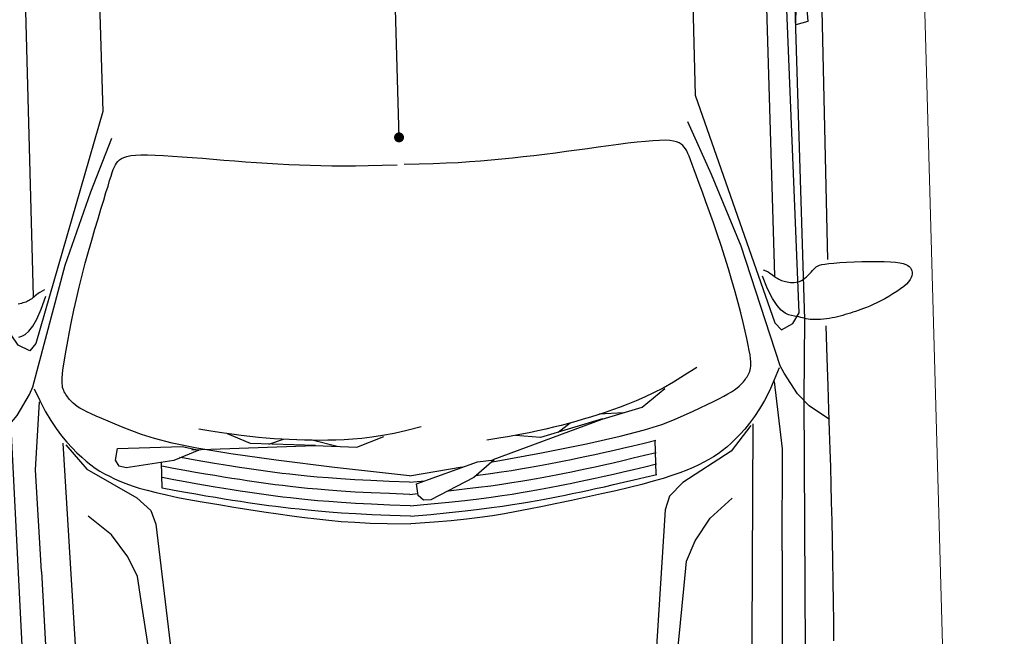
# Model space of a CAD drawing. Extents: x -13917 to 485930, y -355740 to 25.
# Drawn here: x 402000 to 402224, y -232051 to -231910 of the extents above; entities that cross this region are included whole.
import ezdxf

# ---------------------------------------------------------------- set-up
doc = ezdxf.new("R2010")
doc.units = 0
doc.header["$LTSCALE"] = 10
for name, color, linetype in [('A-DIMS-F', 20, 'Continuous'), ('T-251', 251, 'Continuous'), ('T-85', 85, 'Continuous')]:
    doc.layers.add(name, color=color, linetype=linetype)

# ---------------------------------------------------------------- blocks, each defined once
blk = doc.blocks.new('auto-p01')
blk.add_line((-2.2689, -0.0018), (-1.587, -0.0018))
for points in [[(-2.555, 0.7221), (-2.5574, 0.7273), (-2.5598, 0.7317), (-2.5621, 0.7354), (-2.5643, 0.7386), (-2.5665, 0.7414), (-2.5685, 0.7438), (-2.5704, 0.7461), (-2.5722, 0.7484), (-2.5738, 0.7507), (-2.5752, 0.753), (-2.5764, 0.7555), (-2.5775, 0.758), (-2.5785, 0.7607), (-2.5794, 0.7635), (-2.5802, 0.7664), (-2.5809, 0.7696), (-2.5816, 0.7729), (-2.5821, 0.7763), (-2.5824, 0.7799), (-2.5825, 0.7836), (-2.5822, 0.7873), (-2.5816, 0.791), (-2.5806, 0.7947), (-2.5791, 0.7984), (-2.577, 0.802), (-2.5745, 0.8055), (-2.5717, 0.8089), (-2.5687, 0.8121), (-2.5656, 0.8152), (-2.5625, 0.8182), (-2.5596, 0.821), (-2.5569, 0.8236), (-2.5545, 0.8261), (-2.5525, 0.8287), (-2.5507, 0.8317), (-2.5493, 0.8355), (-2.5481, 0.8403), (-2.5471, 0.8465), (-2.5463, 0.8544), (-2.5456, 0.8643), (-2.5451, 0.8763), (-2.5447, 0.8901), (-2.5445, 0.9051), (-2.5444, 0.9207), (-2.5446, 0.9364), (-2.545, 0.9515), (-2.5456, 0.9656), (-2.5465, 0.9781), (-2.5476, 0.9885), (-2.549, 0.997), (-2.5507, 1.0037), (-2.5526, 1.0089), (-2.5547, 1.0128), (-2.5571, 1.0157), (-2.5596, 1.0178), (-2.5624, 1.0192), (-2.5654, 1.0203), (-2.5685, 1.0209), (-2.5718, 1.021), (-2.5754, 1.0203), (-2.5791, 1.0189), (-2.5831, 1.0166), (-2.5873, 1.0133), (-2.5918, 1.0088), (-2.5964, 1.0033), (-2.6013, 0.9967), (-2.6061, 0.9893), (-2.611, 0.9814), (-2.6157, 0.9731), (-2.6202, 0.9648), (-2.6243, 0.9565), (-2.6281, 0.9486), (-2.6313, 0.9412), (-2.6341, 0.9343), (-2.6366, 0.9278), (-2.6387, 0.9217), (-2.6406, 0.9159), (-2.6423, 0.9103), (-2.6438, 0.905), (-2.6454, 0.8998), (-2.6469, 0.8947), (-2.6483, 0.8896), (-2.6498, 0.8845), (-2.6512, 0.8794), (-2.6525, 0.8743), (-2.6537, 0.869), (-2.6548, 0.8636), (-2.6558, 0.858), (-2.6566, 0.8522), (-2.6572, 0.8463), (-2.6577, 0.8404), (-2.658, 0.8345), (-2.6581, 0.8288), (-2.6581, 0.8233), (-2.6578, 0.8182), (-2.6574, 0.8135), (-2.6567, 0.8094), (-2.6559, 0.8056), (-2.6549, 0.802), (-2.6539, 0.7985), (-2.6528, 0.7949), (-2.6518, 0.7911), (-2.6507, 0.7869), (-2.6498, 0.7821), (-2.6488, 0.7766), (-2.647, 0.7704), (-2.6435, 0.7635), (-2.6373, 0.756), (-2.6276, 0.7479), (-2.6134, 0.7392), (-2.5938, 0.73), (-2.5679, 0.7202)], [(-0.0564, 0), (-0.0654, 0.1771), (-0.0791, 0.3731), (-0.0937, 0.5525), (-0.1165, 0.7083), (-0.1627, 0.7685), (-0.4135, 0.7979), (-0.5846, 0.8345), (-0.7054, 0.8534), (-0.8014, 0.8608), (-2.5383, 0.8517)], [(-2.6714, 0.8446), (-2.7363, 0.8451), (-2.7919, 0.8454), (-2.8399, 0.8457), (-2.8819, 0.8458), (-2.9198, 0.8459), (-2.9551, 0.8459), (-2.9897, 0.8458), (-3.0252, 0.8457), (-3.0629, 0.8456), (-3.1026, 0.8455), (-3.1434, 0.8452), (-3.1847, 0.8448), (-3.2257, 0.8443), (-3.2656, 0.8436), (-3.3038, 0.8427)], [(-2.8597, 0.8466), (-2.8311, 0.8068), (-2.8059, 0.7842), (-2.764, 0.7582), (-2.749, 0.7511), (-2.5068, 0.6793), (-2.3609, 0.6237), (-2.254, 0.5788)], [(-1.1383, 0.8503), (-1.0522, 0.8366), (-0.9774, 0.811), (-0.9482, 0.7946), (-0.9223, 0.7662), (-0.9148, 0.7481), (-0.9231, 0.7324), (-1.125, 0.6038), (-1.1525, 0.5979), (-2.2005, 0.595), (-2.6623, 0.7427), (-2.6766, 0.7554), (-2.6645, 0.7784), (-2.6438, 0.7918), (-0.9297, 0.7702)], [(-3.8016, 0.7223), (-3.7143, 0.7544), (-3.5741, 0.7803), (-2.8161, 0.7973), (-2.6574, 0.8031), (-0.9467, 0.7976), (-0.7604, 0.7941), (-0.3409, 0.7592), (-0.1908, 0.7432), (-0.1215, 0.7288)], [(-3.1202, 0.7443), (-3.2687, 0.7403), (-3.3895, 0.7365)], [(-3.1202, 0.7443), (-2.9158, 0.7507), (-2.7799, 0.7387)], [(-2.753, 0.7484), (-2.777, 0.7381), (-2.7984, 0.7277), (-2.8174, 0.7172), (-2.8342, 0.7067), (-2.8491, 0.6963), (-2.8622, 0.686), (-2.8738, 0.676), (-2.8841, 0.6663), (-2.8933, 0.657), (-2.9016, 0.648), (-2.909, 0.6391), (-2.9157, 0.6303), (-2.9219, 0.6213), (-2.9276, 0.6121), (-2.933, 0.6025), (-2.9381, 0.5924), (-2.9432, 0.5817), (-2.9482, 0.5701), (-2.9532, 0.5573), (-2.9582, 0.5431), (-2.9632, 0.5272), (-2.9684, 0.5093), (-2.9736, 0.4891), (-2.9791, 0.4664), (-2.9847, 0.4411), (-2.9904, 0.4136), (-2.9961, 0.3846), (-3.0018, 0.3546), (-3.0074, 0.3244), (-3.0127, 0.2945), (-3.0178, 0.2655), (-3.0224, 0.2382), (-3.0266, 0.2128), (-3.0303, 0.1886), (-3.0336, 0.1644), (-3.0366, 0.1393), (-3.0392, 0.112), (-3.0415, 0.0817), (-3.0436, 0.0471), (-3.0457, 0)], [(-2.5679, 0.7449), (-1.8941, 0.7439), (-1.788, 0.5923)], [(-3.9213, 0.6647), (-3.862, 0.6606), (-2.8636, 0.6932)], [(-2.8673, 0.6885), (-2.9176, 0.6477), (-2.9775, 0.5488), (-3.0042, 0.5215), (-3.0317, 0.5118), (-3.8756, 0.4343)], [(-2.9254, 0.1674), (-2.9103, 0.2669), (-2.8948, 0.3573), (-2.8814, 0.4252), (-2.8699, 0.4748), (-2.8598, 0.5101), (-2.8509, 0.5354), (-2.8429, 0.555), (-2.8355, 0.5722), (-2.8287, 0.5878), (-2.8225, 0.6019), (-2.8168, 0.6146), (-2.8115, 0.6258), (-2.8066, 0.6358), (-2.8022, 0.6444), (-2.7981, 0.6517), (-2.7943, 0.6579), (-2.7908, 0.6631), (-2.7875, 0.6674), (-2.7845, 0.6709), (-2.7817, 0.6738), (-2.779, 0.6762), (-2.7764, 0.6783), (-2.7739, 0.6802), (-2.7714, 0.682), (-2.769, 0.6837), (-2.7665, 0.6854), (-2.7639, 0.6869), (-2.7612, 0.6883), (-2.7583, 0.6895), (-2.7553, 0.6905), (-2.752, 0.6914), (-2.7483, 0.6919), (-2.7441, 0.6923), (-2.7391, 0.6922), (-2.733, 0.6918), (-2.7255, 0.691), (-2.7165, 0.6897), (-2.7056, 0.6878), (-2.6925, 0.6854), (-2.6772, 0.6824), (-2.6597, 0.6787), (-2.6405, 0.6745), (-2.6198, 0.6697), (-2.5978, 0.6645), (-2.575, 0.6588), (-2.5516, 0.6526), (-2.5278, 0.646), (-2.5041, 0.6391), (-2.4807, 0.632), (-2.4579, 0.6248), (-2.4359, 0.6177), (-2.4152, 0.6109), (-2.396, 0.6044), (-2.3786, 0.5985), (-2.3633, 0.5934), (-2.3504, 0.589), (-2.3395, 0.5854), (-2.3306, 0.5824), (-2.3232, 0.5797), (-2.3172, 0.5774), (-2.3123, 0.5752), (-2.3082, 0.573), (-2.3046, 0.5706), (-2.3014, 0.5678), (-2.2984, 0.5646), (-2.2958, 0.5605), (-2.2936, 0.5555), (-2.2918, 0.5493), (-2.2905, 0.5416), (-2.2897, 0.5323), (-2.2895, 0.5211), (-2.2898, 0.5078), (-2.2907, 0.4927), (-2.292, 0.4759), (-2.2936, 0.4577), (-2.2955, 0.4385), (-2.2977, 0.4183), (-2.2999, 0.3974), (-2.3023, 0.3762), (-2.3046, 0.3547), (-2.3068, 0.3331), (-2.3091, 0.3114), (-2.3112, 0.2897), (-2.3132, 0.268), (-2.3151, 0.2464), (-2.3169, 0.2248), (-2.3185, 0.2033), (-2.32, 0.182), (-2.3212, 0.1604), (-2.3222, 0.1383), (-2.323, 0.1153), (-2.3236, 0.0911), (-2.3239, 0.0652), (-2.3239, 0.0372), (-2.3236, 0.007)], [(-3.8234, 0.4646), (-3.1846, 0.5459), (-3.1357, 0.5517), (-3.0954, 0.5703), (-3.0509, 0.6016), (-3.0118, 0.6472)], [(-2.7473, 0.5833), (-2.7626, 0.5584), (-2.7757, 0.5356), (-2.7869, 0.5145), (-2.7963, 0.4949), (-2.8044, 0.4766), (-2.8113, 0.4594), (-2.8174, 0.443), (-2.8228, 0.4272), (-2.8278, 0.4118), (-2.8326, 0.3966), (-2.837, 0.3817), (-2.8413, 0.3669), (-2.8452, 0.3522), (-2.849, 0.3375), (-2.8526, 0.3226), (-2.8561, 0.3077), (-2.8595, 0.2924), (-2.8627, 0.2767), (-2.8659, 0.2602), (-2.8691, 0.2427), (-2.8722, 0.2239), (-2.8753, 0.2036), (-2.8785, 0.1816), (-2.8816, 0.1576)], [(-2.9207, 0.1694), (-2.8457, 0.3902), (-2.8242, 0.4716), (-2.7879, 0.5176)], [(-3.0303, 0), (-3.0277, 0.0412), (-3.025, 0.0776), (-3.0224, 0.1098), (-3.0198, 0.1381), (-3.0173, 0.1632), (-3.0148, 0.1854), (-3.0124, 0.2053), (-3.01, 0.2233), (-3.0078, 0.2398), (-3.0055, 0.2553), (-3.0033, 0.2699), (-3.0011, 0.2841), (-2.9988, 0.2979), (-2.9964, 0.3118), (-2.9938, 0.3261), (-2.9911, 0.3409), (-2.9882, 0.3566), (-2.9851, 0.3733), (-2.9817, 0.3909), (-2.978, 0.4097), (-2.974, 0.4296), (-2.9696, 0.4507), (-2.9649, 0.4731), (-2.9599, 0.4969)], [(-3.0092, 0), (-3.0065, 0.0412), (-3.0039, 0.0776), (-3.0013, 0.1098), (-2.9987, 0.1381), (-2.9962, 0.1632), (-2.9937, 0.1854), (-2.9913, 0.2053), (-2.9889, 0.2233), (-2.9866, 0.2398), (-2.9844, 0.2553), (-2.9822, 0.2699), (-2.98, 0.2841), (-2.9776, 0.2979), (-2.9752, 0.3118), (-2.9727, 0.3261), (-2.97, 0.3409), (-2.9671, 0.3566), (-2.9639, 0.3733), (-2.9605, 0.3909), (-2.9568, 0.4097), (-2.9528, 0.4296), (-2.9485, 0.4507), (-2.9438, 0.4731), (-2.9387, 0.4969)], [(-2.9811, 0.0765), (-2.981, 0.0776), (-2.9784, 0.1098), (-2.9758, 0.1381), (-2.9733, 0.1632), (-2.9708, 0.1854), (-2.9684, 0.2053), (-2.966, 0.2233), (-2.9638, 0.2398), (-2.9615, 0.2553), (-2.9593, 0.2699), (-2.9571, 0.2841), (-2.9548, 0.2979), (-2.9524, 0.3118), (-2.9498, 0.3261), (-2.9471, 0.3409), (-2.9442, 0.3566), (-2.941, 0.3733), (-2.9376, 0.3909), (-2.934, 0.4097), (-2.93, 0.4296), (-2.9256, 0.4507), (-2.9209, 0.4731), (-2.9159, 0.4969)], [(-2.96, 0.4958), (-2.8913, 0.4959)], [(-2.9514, 0.1353), (-2.9512, 0.1381), (-2.9486, 0.1632), (-2.9462, 0.1854), (-2.9437, 0.2053), (-2.9414, 0.2233), (-2.9391, 0.2398), (-2.9369, 0.2553), (-2.9347, 0.2699), (-2.9324, 0.2841), (-2.9301, 0.2979), (-2.9277, 0.3118), (-2.9252, 0.3261), (-2.9225, 0.3409), (-2.9195, 0.3566), (-2.9164, 0.3733), (-2.913, 0.3909), (-2.9093, 0.4097), (-2.9053, 0.4296), (-2.901, 0.4507), (-2.8963, 0.4731), (-2.8912, 0.4969)], [(-2.8343, 0.4335), (-2.8361, 0.3847)], [(-2.8453, 0.3912), (-2.8794, 0.2652), (-2.8738, 0.2155)], [(-2.8694, 0.3011), (-2.8516, 0.3261)], [(-2.9488, 0), (-2.934, 0.1066)], [(-2.9616, 0), (-2.9597, 0.0307)], [(-2.851, 0.0262), (-2.8577, -0.0023), (-2.8629, -0.0281), (-2.8667, -0.0516), (-2.8695, -0.0732), (-2.8714, -0.0931), (-2.8724, -0.1116), (-2.873, -0.1291), (-2.8731, -0.1458), (-2.873, -0.162), (-2.8727, -0.1779), (-2.8722, -0.1934), (-2.8715, -0.2088), (-2.8706, -0.224), (-2.8695, -0.2392), (-2.8682, -0.2544), (-2.8668, -0.2697), (-2.8651, -0.2853), (-2.8632, -0.3012), (-2.861, -0.3179), (-2.8584, -0.3355), (-2.8554, -0.3543), (-2.852, -0.3745), (-2.8479, -0.3964), (-2.8433, -0.4202)], [(-3.1202, -0.7443), (-3.2687, -0.7403)], [(-2.753, -0.7484), (-2.777, -0.7381), (-2.7984, -0.7277), (-2.8174, -0.7172), (-2.8342, -0.7067), (-2.8491, -0.6963), (-2.8622, -0.686), (-2.8738, -0.676), (-2.8841, -0.6663), (-2.8933, -0.657), (-2.9016, -0.648), (-2.909, -0.6391), (-2.9157, -0.6303), (-2.9219, -0.6213), (-2.9276, -0.6121), (-2.933, -0.6025), (-2.9381, -0.5924), (-2.9432, -0.5817), (-2.9482, -0.5701), (-2.9532, -0.5573), (-2.9582, -0.5431), (-2.9632, -0.5272), (-2.9684, -0.5093), (-2.9736, -0.4891), (-2.9791, -0.4664), (-2.9847, -0.4411), (-2.9904, -0.4136), (-2.9961, -0.3846), (-3.0018, -0.3546), (-3.0074, -0.3244), (-3.0127, -0.2945), (-3.0178, -0.2655), (-3.0224, -0.2382), (-3.0266, -0.2128), (-3.0303, -0.1886), (-3.0336, -0.1644), (-3.0366, -0.1393), (-3.0392, -0.112), (-3.0415, -0.0817), (-3.0436, -0.0471), (-3.0457, 0)], [(-3.0303, 0), (-3.0277, -0.0412), (-3.025, -0.0776), (-3.0224, -0.1098), (-3.0198, -0.1381), (-3.0173, -0.1632), (-3.0148, -0.1854), (-3.0124, -0.2053), (-3.01, -0.2233), (-3.0078, -0.2398), (-3.0055, -0.2553), (-3.0033, -0.2699), (-3.0011, -0.2841), (-2.9988, -0.2979), (-2.9964, -0.3118), (-2.9938, -0.3261), (-2.9911, -0.3409), (-2.9882, -0.3566), (-2.9851, -0.3733), (-2.9817, -0.3909), (-2.978, -0.4097), (-2.974, -0.4296), (-2.9696, -0.4507), (-2.9649, -0.4731), (-2.9599, -0.4969)], [(-3.0092, 0), (-3.0065, -0.0412), (-3.0039, -0.0776), (-3.0013, -0.1098), (-2.9987, -0.1381), (-2.9962, -0.1632), (-2.9937, -0.1854), (-2.9913, -0.2053), (-2.9889, -0.2233), (-2.9866, -0.2398), (-2.9844, -0.2553), (-2.9822, -0.2699), (-2.98, -0.2841), (-2.9776, -0.2979), (-2.9752, -0.3118), (-2.9727, -0.3261), (-2.97, -0.3409), (-2.9671, -0.3566), (-2.9639, -0.3733), (-2.9605, -0.3909), (-2.9568, -0.4097), (-2.9528, -0.4296), (-2.9485, -0.4507), (-2.9438, -0.4731), (-2.9387, -0.4969)], [(-2.9863, 0), (-2.9852, 0.0162)], [(-2.9863, 0), (-2.9836, -0.0412), (-2.981, -0.0776), (-2.9784, -0.1098), (-2.9758, -0.1381), (-2.9733, -0.1632), (-2.9708, -0.1854), (-2.9684, -0.2053), (-2.966, -0.2233), (-2.9638, -0.2398), (-2.9615, -0.2553), (-2.9593, -0.2699), (-2.9571, -0.2841), (-2.9548, -0.2979), (-2.9524, -0.3118), (-2.9498, -0.3261), (-2.9471, -0.3409), (-2.9442, -0.3566), (-2.941, -0.3733), (-2.9376, -0.3909), (-2.934, -0.4097), (-2.93, -0.4296), (-2.9256, -0.4507), (-2.9209, -0.4731), (-2.9159, -0.4969)], [(-2.9616, 0), (-2.959, -0.0412), (-2.9564, -0.0776), (-2.9538, -0.1098), (-2.9512, -0.1381), (-2.9486, -0.1632), (-2.9462, -0.1854), (-2.9437, -0.2053), (-2.9414, -0.2233), (-2.9391, -0.2398), (-2.9369, -0.2553), (-2.9347, -0.2699), (-2.9324, -0.2841), (-2.9301, -0.2979), (-2.9277, -0.3118), (-2.9252, -0.3261), (-2.9225, -0.3409), (-2.9195, -0.3566), (-2.9164, -0.3733), (-2.913, -0.3909), (-2.9093, -0.4097), (-2.9053, -0.4296), (-2.901, -0.4507), (-2.8989, -0.4605)], [(-2.9488, 0), (-2.9281, -0.1496), (-2.9103, -0.2669), (-2.8948, -0.3573), (-2.8814, -0.4252), (-2.8699, -0.4748), (-2.8598, -0.5101), (-2.8509, -0.5354), (-2.8429, -0.555), (-2.8355, -0.5722), (-2.8287, -0.5878), (-2.8225, -0.6019), (-2.8168, -0.6146), (-2.8115, -0.6258), (-2.8066, -0.6358), (-2.8022, -0.6444), (-2.7981, -0.6517), (-2.7943, -0.6579), (-2.7908, -0.6631), (-2.7875, -0.6674), (-2.7845, -0.6709), (-2.7817, -0.6738), (-2.779, -0.6762), (-2.7764, -0.6783), (-2.7739, -0.6802), (-2.7714, -0.682), (-2.769, -0.6837), (-2.7665, -0.6854), (-2.7639, -0.6869), (-2.7612, -0.6883), (-2.7583, -0.6895), (-2.7553, -0.6905), (-2.752, -0.6914), (-2.7483, -0.6919), (-2.7441, -0.6923), (-2.7391, -0.6922), (-2.733, -0.6918), (-2.7255, -0.691), (-2.7165, -0.6897), (-2.7056, -0.6878), (-2.6925, -0.6854), (-2.6772, -0.6824), (-2.6597, -0.6787), (-2.6405, -0.6745), (-2.6198, -0.6697), (-2.5978, -0.6645), (-2.575, -0.6588), (-2.5516, -0.6526), (-2.5278, -0.646), (-2.5041, -0.6391), (-2.4807, -0.632), (-2.4579, -0.6248), (-2.4359, -0.6177), (-2.4152, -0.6109), (-2.396, -0.6044), (-2.3786, -0.5985), (-2.3633, -0.5934), (-2.3504, -0.589), (-2.3395, -0.5854), (-2.3306, -0.5824), (-2.3232, -0.5797), (-2.3172, -0.5774), (-2.3123, -0.5752), (-2.3082, -0.573), (-2.3046, -0.5706), (-2.3014, -0.5678), (-2.2984, -0.5646), (-2.2958, -0.5605), (-2.2936, -0.5555), (-2.2918, -0.5493), (-2.2905, -0.5416), (-2.2897, -0.5323), (-2.2895, -0.5211), (-2.2898, -0.5078), (-2.2907, -0.4927), (-2.292, -0.4759), (-2.2936, -0.4577), (-2.2955, -0.4385), (-2.2977, -0.4183), (-2.2999, -0.3974), (-2.3023, -0.3762), (-2.3046, -0.3547), (-2.3068, -0.3331), (-2.3091, -0.3114), (-2.3112, -0.2897), (-2.3132, -0.268), (-2.3151, -0.2464), (-2.3169, -0.2248), (-2.3185, -0.2033), (-2.32, -0.182), (-2.3212, -0.1604), (-2.3222, -0.1383), (-2.323, -0.1153), (-2.3236, -0.0911), (-2.3239, -0.0652), (-2.3239, -0.0372), (-2.3236, -0.007)], [(-2.8842, -0.4357), (-2.883, -0.1882), (-2.8886, -0.1042), (-2.8687, -0.049)], [(-2.886, -0.1435), (-2.8723, -0.1903)], [(-2.883, -0.1871), (-2.8753, -0.3174), (-2.8543, -0.3627)], [(-2.8773, -0.2802), (-2.8683, -0.2508)], [(-2.8673, -0.6885), (-2.9176, -0.6477), (-2.9775, -0.5488), (-3.0042, -0.5215), (-3.0317, -0.5118), (-3.8756, -0.4343)], [(-3.8234, -0.4646), (-3.1846, -0.5459), (-3.1357, -0.5517), (-3.0954, -0.5703), (-3.0509, -0.6016), (-3.0118, -0.6472)], [(-2.9599, -0.4969), (-2.9074, -0.4969)], [(-2.8597, -0.8466), (-2.8311, -0.8068), (-2.8059, -0.7842), (-2.764, -0.7582), (-2.749, -0.7511), (-2.5068, -0.6793), (-2.3609, -0.6237), (-2.254, -0.5788)], [(-2.5679, -0.7449), (-1.8941, -0.7439), (-1.788, -0.5923)], [(-1.1383, -0.8503), (-1.0522, -0.8366), (-0.9774, -0.811), (-0.9482, -0.7946), (-0.9223, -0.7662), (-0.9148, -0.7481), (-0.9231, -0.7324), (-1.125, -0.6038), (-1.1525, -0.5979), (-2.2005, -0.595), (-2.6623, -0.7427), (-2.6766, -0.7554), (-2.6645, -0.7784), (-2.6438, -0.7918), (-0.9297, -0.7702)], [(-3.9213, -0.6647), (-3.862, -0.6606), (-2.8636, -0.6932)], [(-3.8016, -0.7223), (-3.7143, -0.7544), (-3.5741, -0.7803), (-2.8161, -0.7973), (-2.6574, -0.8031), (-0.9467, -0.7976), (-0.7604, -0.7941), (-0.3409, -0.7592), (-0.1908, -0.7432), (-0.1215, -0.7288)], [(-2.555, -0.7221), (-2.5574, -0.7273), (-2.5598, -0.7317), (-2.5621, -0.7354), (-2.5643, -0.7386), (-2.5665, -0.7414), (-2.5685, -0.7438), (-2.5704, -0.7461), (-2.5722, -0.7484), (-2.5738, -0.7507), (-2.5752, -0.753), (-2.5764, -0.7555), (-2.5775, -0.758), (-2.5785, -0.7607), (-2.5794, -0.7635), (-2.5802, -0.7664), (-2.5809, -0.7696), (-2.5816, -0.7729), (-2.5821, -0.7763)], [(-2.6488, -0.7766), (-2.647, -0.7704), (-2.6435, -0.7635), (-2.6373, -0.756), (-2.6276, -0.7479), (-2.6134, -0.7392), (-2.5938, -0.73), (-2.5679, -0.7202)], [(-3.1202, -0.7443), (-2.9158, -0.7507), (-2.7799, -0.7387)]]:
    blk.add_lwpolyline(points)
for points in [[(-2.0655, 0.8012), (-1.9506, 0.8069), (-1.9581, 0.8206), (-2.059, 0.8254)], [(-2.9985, 0.0269), (-2.989, 0.0167), (-2.9656, 0.0136), (-2.9244, 0.1373), (-2.9213, 0.1712), (-2.9562, 0.1292), (-2.9981, 0.0419)], [(-2.9129, -0.5826), (-2.9007, -0.5892), (-2.8775, -0.5848), (-2.8775, -0.4544), (-2.8853, -0.4213), (-2.9051, -0.4721), (-2.9173, -0.5682)]]:
    blk.add_lwpolyline(points, close=True)
at = {"const_width": 0.01}
blk.add_lwpolyline([(-2.2739, -0.0018, 1), (-2.2639, -0.0018, 1)], format="xyb", close=True, dxfattribs=at)
blk = doc.blocks.new('RKYD')
at = {"layer": 'T-85'}
h = blk.add_hatch(color=73, dxfattribs=at)
h.paths.add_polyline_path([(413023.75, -237190.94), (413023.75, -237532.82), (413973.77, -237532.82)], flags=17)
h.paths.add_polyline_path([(411962.41, -236808.76), (411662.41, -236808.76), (411582.32, -236837.58), (411582.32, -237012.83), (412133.75, -237012.82), (412138.75, -237012.82), (412529.45, -237012.82)], flags=17)
h.paths.add_polyline_path([(411582.32, -236837.58), (411095.31, -237012.84), (411178.75, -237012.84), (411183.75, -237012.84), (411582.32, -237012.83)], flags=17)
h.paths.add_polyline_path([(417175.38, -239440.58), (417060.89, -239440.58), (417048.12, -239463.48), (417135.47, -239512.17)], flags=0)
h.paths.add_polyline_path([(418775.38, -239440.58), (418718.13, -239440.58), (418691.8, -239487.83), (418735.47, -239512.17)], flags=0)
h.paths.add_polyline_path([(418718.13, -239440.58), (418660.89, -239440.58), (418648.12, -239463.48), (418691.8, -239487.83)], flags=0)
edge = h.paths.add_edge_path(flags=17)
edge.add_line((417394.76, -238386.47), (417318.07, -238318.7))
edge.add_line((417318.07, -238318.7), (417181.01, -238564.93))
edge.add_line((417181.01, -238564.93), (417093.47, -238516.2))
edge.add_line((417093.47, -238516.2), (417044.77, -238603.55))
edge.add_line((417044.77, -238603.55), (417132.37, -238652.31))
edge.add_line((417132.37, -238652.31), (416862.14, -239137.77))
edge.add_arc((417046.44, -239215.45), 200, 157.1471, 270)
edge.add_line((417046.44, -239415.45), (417074.9, -239415.45))
edge.add_line((417074.9, -239415.45), (417060.89, -239440.58))
edge.add_line((417060.89, -239440.58), (417175.38, -239440.58))
edge.add_line((417175.38, -239440.58), (417189.39, -239415.45))
edge.add_line((417189.39, -239415.45), (417703.17, -239415.45))
edge.add_line((417703.17, -239415.45), (417717.11, -239390.45))
edge.add_line((417717.11, -239390.45), (417761.95, -239415.45))
edge.add_line((417761.95, -239415.45), (417874.9, -239415.45))
edge.add_line((417874.9, -239415.45), (417860.89, -239440.58))
edge.add_line((417860.89, -239440.58), (417975.38, -239440.58))
edge.add_line((417975.38, -239440.58), (417989.39, -239415.45))
edge.add_line((417989.39, -239415.45), (418503.17, -239415.45))
edge.add_line((418503.17, -239415.45), (418517.11, -239390.45))
edge.add_line((418517.11, -239390.45), (418561.95, -239415.45))
edge.add_line((418561.95, -239415.45), (418674.9, -239415.45))
edge.add_line((418674.9, -239415.45), (418660.89, -239440.58))
edge.add_line((418660.89, -239440.58), (418718.13, -239440.58))
edge.add_line((418718.13, -239440.58), (418738.17, -239404.65))
edge.add_line((418738.17, -239404.65), (418717.67, -239332.51))
edge.add_line((418717.67, -239332.51), (418712.82, -239315.45))
edge.add_line((418712.82, -239315.45), (417482.39, -239315.45))
edge.add_line((417482.39, -239315.45), (417471.72, -239334.59))
edge.add_line((417471.72, -239334.59), (417437.38, -239315.45))
edge.add_line((417437.38, -239315.45), (417046.44, -239315.45))
edge.add_arc((417046.44, -239215.45), 100, 157.1471, 270, ccw=False)
edge.add_line((416954.29, -239176.61), (417082.81, -238946.06))
edge.add_line((417082.81, -238946.06), (417195.38, -239008.81))
edge.add_line((417195.38, -239008.81), (417244.07, -238921.46))
edge.add_line((417244.07, -238921.46), (417131.51, -238858.71))
edge.add_line((417131.51, -238858.71), (417394.76, -238386.47))
h.paths.add_polyline_path([(417175.38, -239440.58), (417060.89, -239440.58), (417048.12, -239463.48), (417135.47, -239512.17)], flags=0)
h.paths.add_polyline_path([(417975.38, -239440.58), (417860.89, -239440.58), (417848.12, -239463.48), (417935.47, -239512.17)], flags=16)
h.paths.add_polyline_path([(418775.38, -239440.58), (418718.13, -239440.58), (418691.8, -239487.83), (418735.47, -239512.17)], flags=16)
h.paths.add_polyline_path([(418718.13, -239440.58), (418660.89, -239440.58), (418648.12, -239463.48), (418691.8, -239487.83)], flags=0)
h.paths.add_polyline_path([(418775.38, -239440.58), (418718.13, -239440.58), (418691.8, -239487.83), (418735.47, -239512.17)], flags=0)
h.paths.add_polyline_path([(418718.13, -239440.58), (418660.89, -239440.58), (418648.12, -239463.48), (418691.8, -239487.83)], flags=0)
h.paths.add_polyline_path([(417975.38, -239440.58), (417860.89, -239440.58), (417848.12, -239463.48), (417935.47, -239512.17)], flags=0)
h.paths.add_polyline_path([(417175.38, -239440.58), (417060.89, -239440.58), (417048.12, -239463.48), (417135.47, -239512.17)], flags=0)
edge = h.paths.add_edge_path(flags=0)
edge.add_line((417394.76, -238386.47), (417318.07, -238318.7))
edge.add_line((417318.07, -238318.7), (417181.01, -238564.93))
edge.add_line((417181.01, -238564.93), (417093.47, -238516.2))
edge.add_line((417093.47, -238516.2), (417044.77, -238603.55))
edge.add_line((417044.77, -238603.55), (417132.37, -238652.31))
edge.add_line((417132.37, -238652.31), (416862.14, -239137.77))
edge.add_arc((417046.44, -239215.45), 200, 157.1471, 270)
edge.add_line((417046.44, -239415.45), (417074.9, -239415.45))
edge.add_line((417074.9, -239415.45), (417060.89, -239440.58))
edge.add_line((417060.89, -239440.58), (417175.38, -239440.58))
edge.add_line((417175.38, -239440.58), (417189.39, -239415.45))
edge.add_line((417189.39, -239415.45), (417703.17, -239415.45))
edge.add_line((417703.17, -239415.45), (417717.11, -239390.45))
edge.add_line((417717.11, -239390.45), (417761.95, -239415.45))
edge.add_line((417761.95, -239415.45), (417874.9, -239415.45))
edge.add_line((417874.9, -239415.45), (417860.89, -239440.58))
edge.add_line((417860.89, -239440.58), (417975.38, -239440.58))
edge.add_line((417975.38, -239440.58), (417989.39, -239415.45))
edge.add_line((417989.39, -239415.45), (418503.17, -239415.45))
edge.add_line((418503.17, -239415.45), (418517.11, -239390.45))
edge.add_line((418517.11, -239390.45), (418561.95, -239415.45))
edge.add_line((418561.95, -239415.45), (418674.9, -239415.45))
edge.add_line((418674.9, -239415.45), (418660.89, -239440.58))
edge.add_line((418660.89, -239440.58), (418718.13, -239440.58))
edge.add_line((418718.13, -239440.58), (418738.17, -239404.65))
edge.add_line((418738.17, -239404.65), (418717.67, -239332.51))
edge.add_line((418717.67, -239332.51), (418712.82, -239315.45))
edge.add_line((418712.82, -239315.45), (417482.39, -239315.45))
edge.add_line((417482.39, -239315.45), (417471.72, -239334.59))
edge.add_line((417471.72, -239334.59), (417437.38, -239315.45))
edge.add_line((417437.38, -239315.45), (417046.44, -239315.45))
edge.add_arc((417046.44, -239215.45), 100, 157.1471, 270, ccw=False)
edge.add_line((416954.29, -239176.61), (417082.81, -238946.06))
edge.add_line((417082.81, -238946.06), (417195.38, -239008.81))
edge.add_line((417195.38, -239008.81), (417244.07, -238921.46))
edge.add_line((417244.07, -238921.46), (417131.51, -238858.71))
edge.add_line((417131.51, -238858.71), (417394.76, -238386.47))
edge = h.paths.add_edge_path(flags=16)
edge.add_line((417394.76, -238386.47), (417318.07, -238318.7))
edge.add_line((417318.07, -238318.7), (417181.01, -238564.93))
edge.add_line((417181.01, -238564.93), (417093.47, -238516.2))
edge.add_line((417093.47, -238516.2), (417044.77, -238603.55))
edge.add_line((417044.77, -238603.55), (417132.37, -238652.31))
edge.add_line((417132.37, -238652.31), (416862.14, -239137.77))
edge.add_arc((417046.44, -239215.45), 200, 157.1471, 270)
edge.add_line((417046.44, -239415.45), (417074.9, -239415.45))
edge.add_line((417074.9, -239415.45), (417060.89, -239440.58))
edge.add_line((417060.89, -239440.58), (417175.38, -239440.58))
edge.add_line((417175.38, -239440.58), (417189.39, -239415.45))
edge.add_line((417189.39, -239415.45), (417703.17, -239415.45))
edge.add_line((417703.17, -239415.45), (417717.11, -239390.45))
edge.add_line((417717.11, -239390.45), (417761.95, -239415.45))
edge.add_line((417761.95, -239415.45), (417874.9, -239415.45))
edge.add_line((417874.9, -239415.45), (417860.89, -239440.58))
edge.add_line((417860.89, -239440.58), (417975.38, -239440.58))
edge.add_line((417975.38, -239440.58), (417989.39, -239415.45))
edge.add_line((417989.39, -239415.45), (418503.17, -239415.45))
edge.add_line((418503.17, -239415.45), (418517.11, -239390.45))
edge.add_line((418517.11, -239390.45), (418561.95, -239415.45))
edge.add_line((418561.95, -239415.45), (418674.9, -239415.45))
edge.add_line((418674.9, -239415.45), (418660.89, -239440.58))
edge.add_line((418660.89, -239440.58), (418718.13, -239440.58))
edge.add_line((418718.13, -239440.58), (418738.17, -239404.65))
edge.add_line((418738.17, -239404.65), (418717.67, -239332.51))
edge.add_line((418717.67, -239332.51), (418712.82, -239315.45))
edge.add_line((418712.82, -239315.45), (417482.39, -239315.45))
edge.add_line((417482.39, -239315.45), (417471.72, -239334.59))
edge.add_line((417471.72, -239334.59), (417437.38, -239315.45))
edge.add_line((417437.38, -239315.45), (417046.44, -239315.45))
edge.add_arc((417046.44, -239215.45), 100, 157.1471, 270, ccw=False)
edge.add_line((416954.29, -239176.61), (417082.81, -238946.06))
edge.add_line((417082.81, -238946.06), (417195.38, -239008.81))
edge.add_line((417195.38, -239008.81), (417244.07, -238921.46))
edge.add_line((417244.07, -238921.46), (417131.51, -238858.71))
edge.add_line((417131.51, -238858.71), (417394.76, -238386.47))
h.paths.add_polyline_path([(417175.38, -239440.58), (417060.89, -239440.58), (417048.12, -239463.48), (417135.47, -239512.17)], flags=0)
h.paths.add_polyline_path([(417975.38, -239440.58), (417860.89, -239440.58), (417848.12, -239463.48), (417935.47, -239512.17)], flags=0)
h.paths.add_polyline_path([(418718.13, -239440.58), (418660.89, -239440.58), (418648.12, -239463.48), (418691.8, -239487.83)], flags=0)
h.paths.add_polyline_path([(418775.38, -239440.58), (418718.13, -239440.58), (418691.8, -239487.83), (418735.47, -239512.17)], flags=0)
h.paths.add_polyline_path([(416672.39, -237748.12), (416440.07, -237542.82), (416428.75, -237532.82), (416428.75, -237552.82), (416428.75, -237670.5), (416428.77, -237670.5), (416428.77, -237675.5), (416428.77, -237865.52), (416428.77, -237870.52), (416428.76, -238023.82)], flags=17)
edge = h.paths.add_edge_path(flags=17)
edge.add_line((419119.58, -239177.06), (419022.69, -239142.01))
edge.add_arc((418633.67, -238867.15), 476.33, 298.3992, 324.7571, ccw=False)
edge.add_arc((418789.81, -239312.01), 75, 0, 20.1631, ccw=False)
edge.add_arc((418789.81, -239312.01), 75, -119.138, 0, ccw=False)
edge.add_line((418753.29, -239377.51), (418738.17, -239404.65))
edge.add_line((418738.17, -239404.65), (418718.13, -239440.58))
edge.add_line((418718.13, -239440.58), (418775.38, -239440.58))
edge.add_line((418775.38, -239440.58), (418789.39, -239415.45))
edge.add_line((418789.39, -239415.45), (418848.52, -239415.45))
edge.add_line((418848.52, -239415.45), (418893.61, -239440.58))
edge.add_line((418893.61, -239440.58), (419098.98, -239440.58))
edge.add_line((419098.98, -239440.58), (418942.83, -239353.54))
edge.add_arc((418633.67, -238867.15), 576.33, 302.4416, 327.47028)
h.paths.add_polyline_path([(419098.98, -239440.58), (418893.61, -239440.58), (419195.38, -239608.81), (419244.07, -239521.46)], flags=16)
edge = h.paths.add_edge_path(flags=16)
edge.add_arc((418789.81, -239312.01), 75, 0, 20.1631)
edge.add_arc((418633.67, -238867.15), 476.33, 289.7544, 298.3992, ccw=False)
edge.add_line((418794.66, -239315.45), (418787.89, -239315.45))
edge.add_line((418787.89, -239315.45), (418753.29, -239377.51))
edge.add_arc((418789.81, -239312.01), 75, 240.862, 360)
edge = h.paths.add_edge_path(flags=16)
edge.add_line((418787.89, -239315.45), (418714.89, -239315.45))
edge.add_arc((418789.81, -239312.01), 75, 182.6287, 240.862)
edge.add_line((418753.29, -239377.51), (418787.89, -239315.45))
edge = h.paths.add_edge_path(flags=0)
edge.add_line((417394.76, -238386.47), (417318.07, -238318.7))
edge.add_line((417318.07, -238318.7), (417181.01, -238564.93))
edge.add_line((417181.01, -238564.93), (417093.47, -238516.2))
edge.add_line((417093.47, -238516.2), (417044.77, -238603.55))
edge.add_line((417044.77, -238603.55), (417132.37, -238652.31))
edge.add_line((417132.37, -238652.31), (416862.14, -239137.77))
edge.add_arc((417046.44, -239215.45), 200, 157.1471, 270)
edge.add_line((417046.44, -239415.45), (417074.9, -239415.45))
edge.add_line((417074.9, -239415.45), (417060.89, -239440.58))
edge.add_line((417060.89, -239440.58), (417175.38, -239440.58))
edge.add_line((417175.38, -239440.58), (417189.39, -239415.45))
edge.add_line((417189.39, -239415.45), (417703.17, -239415.45))
edge.add_line((417703.17, -239415.45), (417717.11, -239390.45))
edge.add_line((417717.11, -239390.45), (417761.95, -239415.45))
edge.add_line((417761.95, -239415.45), (417874.9, -239415.45))
edge.add_line((417874.9, -239415.45), (417860.89, -239440.58))
edge.add_line((417860.89, -239440.58), (417975.38, -239440.58))
edge.add_line((417975.38, -239440.58), (417989.39, -239415.45))
edge.add_line((417989.39, -239415.45), (418503.17, -239415.45))
edge.add_line((418503.17, -239415.45), (418517.11, -239390.45))
edge.add_line((418517.11, -239390.45), (418561.95, -239415.45))
edge.add_line((418561.95, -239415.45), (418674.9, -239415.45))
edge.add_line((418674.9, -239415.45), (418660.89, -239440.58))
edge.add_line((418660.89, -239440.58), (418718.13, -239440.58))
edge.add_line((418718.13, -239440.58), (418738.17, -239404.65))
edge.add_line((418738.17, -239404.65), (418717.67, -239332.51))
edge.add_line((418717.67, -239332.51), (418712.82, -239315.45))
edge.add_line((418712.82, -239315.45), (417482.39, -239315.45))
edge.add_line((417482.39, -239315.45), (417471.72, -239334.59))
edge.add_line((417471.72, -239334.59), (417437.38, -239315.45))
edge.add_line((417437.38, -239315.45), (417046.44, -239315.45))
edge.add_arc((417046.44, -239215.45), 100, 157.1471, 270, ccw=False)
edge.add_line((416954.29, -239176.61), (417082.81, -238946.06))
edge.add_line((417082.81, -238946.06), (417195.38, -239008.81))
edge.add_line((417195.38, -239008.81), (417244.07, -238921.46))
edge.add_line((417244.07, -238921.46), (417131.51, -238858.71))
edge.add_line((417131.51, -238858.71), (417394.76, -238386.47))
h.paths.add_polyline_path([(417175.38, -239440.58), (417060.89, -239440.58), (417048.12, -239463.48), (417135.47, -239512.17)], flags=16)
h.paths.add_polyline_path([(417975.38, -239440.58), (417860.89, -239440.58), (417848.12, -239463.48), (417935.47, -239512.17)], flags=0)
h.paths.add_polyline_path([(418718.13, -239440.58), (418660.89, -239440.58), (418648.12, -239463.48), (418691.8, -239487.83)], flags=16)
h.paths.add_polyline_path([(418775.38, -239440.58), (418718.13, -239440.58), (418691.8, -239487.83), (418735.47, -239512.17)], flags=0)
edge = h.paths.add_edge_path(flags=17)
edge.add_line((419980.44, -238906.27), (420048.07, -238918.31))
edge.add_arc((420006.15, -238957.82), 57.61, 43.2983, 116.5061)
h.paths.add_polyline_path([(419287.35, -238658.82), (419194.95, -238607.31), (419167.49, -238761.49), (419265.95, -238779.03)], flags=16)
edge = h.paths.add_edge_path()
edge.add_line((392139.08, -231773.08), (392617.27, -231759.7))
edge.add_line((392617.27, -231759.7), (392616.21, -231723.54))
edge.add_line((392616.21, -231723.54), (391014.31, -231769.46))
edge.add_line((391014.31, -231769.46), (390944.44, -232250.82))
edge.add_arc((391048.6, -232226.92), 106.87, 192.9195, 273.0528)
edge.add_line((391054.29, -232333.64), (392153.9, -232302.87))
edge.add_line((392153.9, -232302.87), (392139.08, -231773.08))
h.paths.add_polyline_path([(391509.7, -232240.6), (391305.96, -232246.3), (391301.88, -232100.27), (391200.01, -232103.12), (391195.92, -231957.1), (391399.66, -231951.39), (391403.75, -232097.42), (391505.61, -232094.57)], flags=16)
h.paths.add_polyline_path([(392617.27, -231759.7), (392139.08, -231773.08), (392153.9, -232302.87), (392183.89, -232302.03), (392202.26, -232301.52), (392192.05, -231936.66), (392188.69, -231816.68), (392187.43, -231771.72), (392371.71, -231766.57)], flags=17)
edge = h.paths.add_edge_path()
edge.add_line((392410.87, -233166.02), (392226.59, -233171.18))
edge.add_line((392226.59, -233171.18), (392225.71, -233156.18))
edge.add_line((392225.71, -233156.18), (390897.85, -233193.35))
edge.add_arc((390902.53, -233284.99), 91.76, 92.926, 171.8926)
edge.add_line((390811.69, -233272.05), (390761.99, -233612.24))
edge.add_line((390761.99, -233612.24), (392422.05, -233565.8))
edge.add_line((392422.05, -233565.8), (392410.87, -233166.02))
edge = h.paths.add_edge_path()
edge.add_arc((392877.02, -233220.2), 133.01, 97.2853, 128.1997)
edge.add_line((392794.77, -233115.67), (392768.99, -233127.37))
edge.add_line((392768.99, -233127.37), (392742.02, -233135.95))
edge.add_line((392742.02, -233135.95), (392714.22, -233141.29))
edge.add_line((392714.22, -233141.29), (392685.99, -233143.32))
edge.add_line((392685.99, -233143.32), (392686.37, -233158.31))
edge.add_line((392686.37, -233158.31), (392638.05, -233159.66))
edge.add_line((392638.05, -233159.66), (392598.07, -233160.78))
edge.add_line((392598.07, -233160.78), (392410.87, -233166.02))
edge.add_line((392410.87, -233166.02), (392422.05, -233565.8))
edge.add_line((392422.05, -233565.8), (392873.16, -233553.18))
edge.add_line((392873.16, -233553.18), (392860.15, -233088.27))
h.paths.add_polyline_path([(409154.76, -234778.05), (406934.71, -233974.39), (406934.71, -234332.78), (406873.75, -234332.78), (406873.75, -235706.96), (406980, -235745.23), (407354.5, -234705.62), (407608.52, -234797.13), (407690.53, -234569.47)], flags=16)
edge = h.paths.add_edge_path()
edge.add_line((404964.51, -231640.21), (404907.7, -231598.28))
edge.add_line((404907.7, -231598.28), (404852.86, -231587.39))
edge.add_line((404852.86, -231587.39), (404866.42, -232071.82))
edge.add_arc((404983.44, -234397.45), 2328.58, 80.61172, 92.88062, ccw=False)
edge.add_line((405363.29, -232100.06), (405535.95, -232135.37))
edge.add_line((405535.95, -232135.37), (405622.55, -232158.3))
edge.add_line((405622.55, -232158.3), (405528.36, -232109.4))
edge.add_line((405528.36, -232109.4), (405363.75, -232007.27))
edge.add_arc((406478.83, -230393.75), 1961.33, 219.45827, 235.35235, ccw=False)
h.paths.add_polyline_path([(407391.35, -234142.82), (407476.61, -234173.54), (407708.11, -234256.93)], flags=0)
h.paths.add_polyline_path([(425548.22, -238715.17), (423504.31, -238053.99), (419640.61, -237077.97), (416683, -236629.4), (415280.15, -235784.66), (414552.79, -235679.52), (413717.24, -235558.74), (410510.45, -234254.06), (408027.17, -232483.16), (408356.92, -231267.34), (404908.14, -231367.07), (404994.38, -231374.76), (405077.89, -231397.58), (405156.86, -231435.29), (405226.4, -231485.29), (405325.31, -231589.34), (405432.84, -231684.47), (405553.02, -231773.21), (405681.34, -231851.16), (405800.17, -231910.15), (405922.85, -231960.55), (406065.43, -232034.9), (406196.25, -232128.41), (406303.97, -232229.77), (406397.8, -232344.11), (406482.41, -232481.29), (406547.01, -232628.96), (406605.34, -232876.42), (406610.81, -233096.53), (406577.24, -233378.95), (406570.35, -233477.09), (406573.99, -233577.95), (406582.73, -233662.82), (406627.26, -233832.78), (406934.71, -233832.78), (406934.71, -233974.39), (407211.79, -234078.14), (407391.35, -234142.82), (407809.56, -234293.49), (410614.58, -235304.03), (412787.01, -236086.7), (414326.18, -236641.41), (414173.61, -237064.76), (416568.97, -237191.79), (417891.86, -238360.38), (418014.5, -237875.66), (419008.48, -238023.98), (418836.79, -238702.6), (420213.75, -238947.82), (423213.75, -238947.82), (423213.75, -240047.82), (420063.75, -240026.98), (420063.75, -239839.24), (419713.75, -239712.62), (419713.75, -239392.02), (417713.96, -238668.55), (416747.32, -237814.34), (416428.75, -238174.84), (416428.78, -240042.82), (420063.75, -240032.82), (420063.4, -240031.48), (420063.75, -240029.73), (420063.75, -240026.98), (421694.34, -240047.82), (423213.75, -240047.82), (425357.95, -240071.35)])
h.paths.add_polyline_path([(412787.01, -236086.7), (410614.61, -235303.92), (410512.94, -235586.17), (409154.76, -234778.05), (409297.62, -234829.51), (407809.56, -234293.49), (409154.76, -234778.05), (409282.89, -234854.28), (409154.76, -234778.05), (410785.67, -235365.58), (411917.81, -235773.44)], flags=17)
edge = h.paths.add_edge_path(flags=0)
edge.add_line((416917.11, -239390.45), (417079.43, -239934.59))
edge = h.paths.add_edge_path()
edge.add_arc((404985.76, -234315.18), 1716.83, 68.0231, 95.17915)
edge.add_arc((403941.03, -233505.3), 1265.52, 18.79463, 45.326, ccw=False)
edge.add_arc((405463.71, -233014.92), 335, 194.2851, 420.5827)
h.paths.add_polyline_path([(416622.34, -238539.83), (416971.72, -238734.59), (417166.49, -238385.21), (416817.11, -238190.45)], flags=16)
edge = h.paths.add_edge_path(flags=0)
edge.add_line((416622.34, -238539.83), (417166.49, -238385.21))
edge = h.paths.add_edge_path(flags=0)
edge.add_line((416817.11, -238190.45), (416971.72, -238734.59))
h.paths.add_polyline_path([(417122.34, -239139.83), (417471.72, -239334.59), (417452.39, -239266.57), (417471.72, -239334.59), (417666.49, -238985.21), (417317.11, -238790.45)], flags=0)
edge = h.paths.add_edge_path(flags=0)
edge.add_line((417122.34, -239139.83), (417666.49, -238985.21))
edge = h.paths.add_edge_path(flags=0)
edge.add_line((417317.11, -238790.45), (417452.39, -239266.57))
h.paths.add_polyline_path([(416722.34, -239739.83), (417071.72, -239934.59), (417266.49, -239585.21), (416972.21, -239421.16), (416917.11, -239390.45)], flags=16)
edge = h.paths.add_edge_path(flags=0)
edge.add_line((416722.34, -239739.83), (417266.49, -239585.21))
edge = h.paths.add_edge_path(flags=0)
edge.add_line((416972.21, -239421.16), (417071.72, -239934.59))
h.paths.add_polyline_path([(417522.34, -239739.83), (417871.72, -239934.59), (418066.49, -239585.21), (417717.11, -239390.45), (417736.43, -239458.46), (417717.11, -239390.45)], flags=16)
edge = h.paths.add_edge_path(flags=0)
edge.add_line((417522.34, -239739.83), (418066.49, -239585.21))
edge = h.paths.add_edge_path(flags=0)
edge.add_line((417736.43, -239458.46), (417871.72, -239934.59))
h.paths.add_polyline_path([(418322.34, -239739.83), (418671.72, -239934.59), (418866.49, -239585.21), (418517.11, -239390.45), (418536.43, -239458.46), (418517.11, -239390.45)], flags=16)
edge = h.paths.add_edge_path(flags=0)
edge.add_line((418322.34, -239739.83), (418866.49, -239585.21))
edge = h.paths.add_edge_path(flags=0)
edge.add_line((418536.43, -239458.46), (418671.72, -239934.59))
h.paths.add_polyline_path([(419122.34, -239739.83), (419452.39, -239934.59), (419666.49, -239585.21), (419317.11, -239390.45)], flags=16)
edge = h.paths.add_edge_path(flags=0)
edge.add_line((419122.34, -239739.83), (419666.49, -239585.21))
edge = h.paths.add_edge_path(flags=0)
edge.add_line((419317.11, -239390.45), (419452.39, -239934.59))
h.paths.add_polyline_path([(419066.46, -238535.68), (419415.84, -238730.45), (419610.61, -238381.07), (419261.23, -238186.3)], flags=16)
edge = h.paths.add_edge_path(flags=0)
edge.add_line((419066.46, -238535.68), (419610.61, -238381.07))
edge = h.paths.add_edge_path(flags=0)
edge.add_line((419261.23, -238186.3), (419415.84, -238730.45))
h.paths.add_polyline_path([(418775.56, -239331.15), (418798.6, -239289.82), (418749.47, -239262.43), (418726.43, -239303.76)], flags=16)

msp = doc.modelspace()

# ---------------------------------------------------------------- linework, layer by layer
at = {"layer": 'T-251', "lineweight": 0}
for points in [[(402438.809, -231654.943), (402198.903, -231661.656), (402212.888, -232161.461), (402452.794, -232154.748), (402438.809, -231654.943)], [(402198.903, -231661.656), (401958.997, -231668.369), (401972.982, -232168.173), (402212.888, -232161.461), (402198.903, -231661.656)]]:
    msp.add_lwpolyline(points, dxfattribs=at)

# ---------------------------------------------------------------- block references
at = {"layer": 'A-DIMS-F'}
msp.add_blockref('RKYD', (0, 0), dxfattribs=at)
at = {"layer": 'T-251', "xscale": -113.4, "yscale": 113.4, "zscale": 113.4, "rotation": 271.6027933295823}
msp.add_blockref('auto-p01', (402079.038, -231680.098), dxfattribs=at)

doc.saveas('drawing.dxf')
